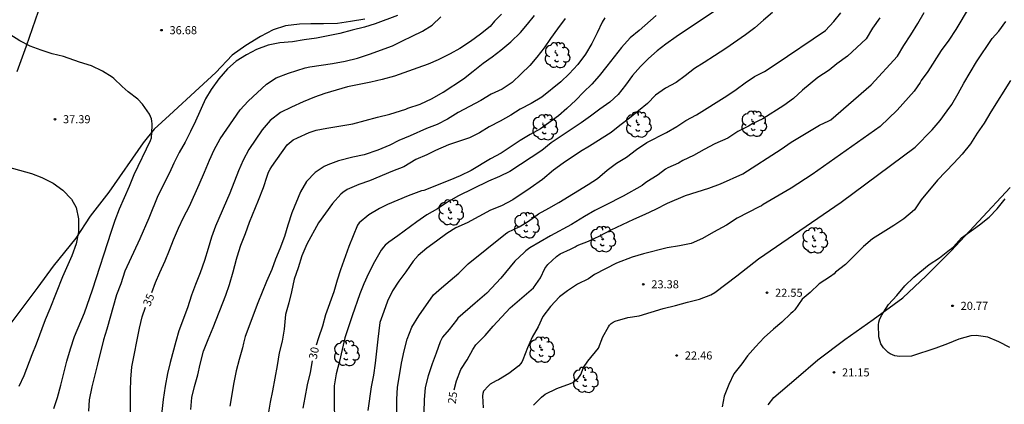
# Model space of a CAD drawing. Units: millimetres. Extents: x 584143 to 584494, y 4793040 to 4793291.
# Drawn here: x 584314 to 584405, y 4793192 to 4793228 of the extents above; entities that cross this region are included whole.
import ezdxf

# ---------------------------------------------------------------- set-up
doc = ezdxf.new("R2010")
doc.units = ezdxf.units.MM
for name, color, linetype in [('020104', 34, 'Continuous'), ('020204', 9, 'Continuous'), ('020307', 24, 'Continuous'), ('020308', 9, 'Continuous'), ('070104', 3, 'Continuous'), ('100202', 3, 'Continuous')]:
    doc.layers.add(name, color=color, linetype=linetype)
doc.layers.add('020105', color=24, linetype='Continuous', lineweight=30)
doc.styles.add('ARIAL', font='ARIAL.TTF', dxfattribs={"height": 1})
doc.styles.add('ARIALI', font='ARIALI.TTF', dxfattribs={"height": 1})

# ---------------------------------------------------------------- blocks, each defined once
blk = doc.blocks.new('ARBOL')
blk.add_circle((0, 0), 0.0587)
for centre, radius, start, end in [((-0.28, 0.855), 0.3, 359.28777, 173.60777), ((0.097, 0.97), 0.21, 23.15651, 160.46651), ((0.438, 0.881), 0.24, 301.57804, 139.32804), ((-0.564, 0.381), 0.532, 92.28, 254.58), ((-0.091, 0.321), 0.12, 119.14, 310.56), ((0.656, 0.288), 0.443, 319.85562, 114.76562), ((0.819, -0.249), 0.383, 235.52754, 62.02753), ((-0.556, -0.339), 0.555, 142.64, 266.54), ((-0.039, -0.384), 0.21, 189.64, 323.88), ((0.299, -0.624), 0.532, 224.67, 0.24), ((-0.301, -0.676), 0.45, 213.78, 295.32)]:
    blk.add_arc(centre, radius, start, end)
blk = doc.blocks.new('COTAPU')
blk.add_circle((0, 0), 0.075)

msp = doc.modelspace()

# ---------------------------------------------------------------- linework, layer by layer
at = {"layer": '020104', "flags": 128}
for points, elevation in [([(584402.137, 4793229.038), (584400.881, 4793226.956), (584400.236, 4793225.967), (584399.53, 4793225.008), (584398.275, 4793223.065), (584397.666, 4793222.244), (584397.562, 4793222.057), (584397.018, 4793221.24), (584395.425, 4793219.472), (584393.852, 4793217.947), (584387.562, 4793213.501), (584385.601, 4793212.242), (584383, 4793210.721), (584382.833, 4793210.601), (584382.643, 4793210.492), (584381.593, 4793209.992), (584380.572, 4793209.441), (584379.609, 4793208.795), (584378.393, 4793208.148), (584377.372, 4793207.578), (584376.324, 4793207.087), (584375.24, 4793206.871), (584374.074, 4793206.699), (584371.903, 4793206.135), (584370.831, 4793205.841), (584369.378, 4793205.275), (584367.345, 4793204.21), (584366.768, 4793203.831), (584365.77, 4793203.337), (584364.823, 4793202.7), (584364.089, 4793202.161), (584363.258, 4793201.255), (584362.545, 4793200.334), (584362.106, 4793199.36), (584361.567, 4793198.404), (584361.109, 4793197.411), (584360.69, 4793196.303), (584360.582, 4793196.093), (584360.455, 4793195.913), (584360.314, 4793195.749), (584359.393, 4793195.023), (584358.431, 4793194.437), (584358.223, 4793194.343), (584357.663, 4793194.032), (584357.486, 4793193.876), (584357.028, 4793193.379), (584356.959, 4793193.187), (584356.949, 4793192.952), (584357, 4793191.85)], 24), ([(584349.06, 4793228.27), (584346.974, 4793227.486), (584346.002, 4793227.196), (584344.858, 4793226.914), (584343.708, 4793226.604), (584341.518, 4793226.16), (584340.402, 4793226.012), (584339.312, 4793225.836), (584338.142, 4793225.736), (584337.034, 4793225.508), (584335.976, 4793225.12), (584335.018, 4793224.612), (584334.062, 4793224.028), (584333.262, 4793223.326), (584332.476, 4793222.402), (584331.766, 4793221.41), (584331.238, 4793220.526), (584330.302, 4793218.452), (584329.838, 4793217.506), (584329.324, 4793216.51), (584328.794, 4793215.561), (584328.294, 4793214.567), (584327.884, 4793213.647), (584326.788, 4793211.511), (584325.974, 4793209.441), (584325.142, 4793207.545), (584323.742, 4793204.519), (584323.358, 4793203.353), (584322.978, 4793202.337), (584322.056, 4793199.151), (584321.772, 4793198.141), (584321.212, 4793195.907), (584320.94, 4793194.915), (584320.66, 4793193.803), (584320.422, 4793192.597), (584320.35, 4793191.531)], 36), ([(584358.7, 4793228.378), (584358.06, 4793227.728), (584357.64, 4793227.256), (584356.75, 4793226.546), (584355.832, 4793225.866), (584354.838, 4793225.214), (584353.94, 4793224.7), (584352.816, 4793224.164), (584351.902, 4793223.754), (584350.938, 4793223.394), (584348.78, 4793222.648), (584347.63, 4793222.336), (584346.57, 4793222.082), (584344.412, 4793221.646), (584342.292, 4793221.016), (584341.332, 4793220.684), (584340.296, 4793220.264), (584339.216, 4793219.772), (584338.198, 4793219.254), (584337.226, 4793218.53), (584336.48, 4793217.654), (584335.244, 4793215.814), (584334.732, 4793214.842), (584334.3, 4793213.85), (584333.476, 4793211.761), (584332.146, 4793208.711), (584331.79, 4793207.697), (584331.486, 4793206.629), (584331.126, 4793205.529), (584330.722, 4793204.381), (584330.284, 4793203.281), (584329.938, 4793202.311), (584329.558, 4793201.129), (584328.758, 4793198.983), (584328.464, 4793198.009), (584327.936, 4793196.039), (584327.686, 4793195.015), (584327.472, 4793193.863), (584327.282, 4793192.613), (584327.038, 4793190.365)], 34), ([(584329.864, 4793191.695), (584329.96, 4793192.791), (584330.208, 4793193.823), (584330.512, 4793194.903), (584330.72, 4793195.911), (584331.032, 4793197.095), (584331.472, 4793198.175), (584331.952, 4793199.287), (584333.112, 4793202.311), (584333.448, 4793203.295), (584333.8, 4793204.471), (584334.12, 4793205.631), (584334.168, 4793205.863), (584334.52, 4793206.951), (584334.928, 4793208.015), (584335.304, 4793209.095), (584336.16, 4793211.11), (584336.616, 4793212.294), (584336.944, 4793213.35), (584337.088, 4793213.726), (584337.216, 4793213.99), (584337.376, 4793214.238), (584338.816, 4793216.262), (584339.36, 4793216.71), (584339.776, 4793216.918), (584340.84, 4793217.406), (584341.496, 4793217.614), (584342.496, 4793217.822), (584344.92, 4793218.222), (584347.2, 4793218.822), (584348.336, 4793219.094), (584349.832, 4793219.574), (584350.024, 4793219.654), (584351.144, 4793220.038), (584352.256, 4793220.558), (584353.296, 4793221.15), (584355.191, 4793222.382), (584356.087, 4793223.094), (584357.007, 4793223.854), (584357.839, 4793224.438), (584358.647, 4793225.046), (584359.575, 4793225.838), (584360.455, 4793226.702), (584361.119, 4793227.461), (584361.759, 4793228.269)], 33), ([(584368.297, 4793228.049), (584368.067, 4793227.655), (584367.597, 4793226.649), (584367.105, 4793225.657), (584366.495, 4793224.667), (584365.801, 4793223.703), (584364.983, 4793222.848), (584364.217, 4793222.108), (584362.449, 4793220.688), (584361.451, 4793220.108), (584360.447, 4793219.58), (584359.575, 4793219.02), (584358.597, 4793218.446), (584357.573, 4793217.92), (584356.653, 4793217.38), (584355.751, 4793216.916), (584353.782, 4793216.265), (584352.594, 4793215.732), (584351.774, 4793215.322), (584350.75, 4793214.891), (584349.641, 4793214.212), (584348.577, 4793213.81), (584346.45, 4793212.932), (584345.452, 4793212.584), (584344.38, 4793212.102), (584343.968, 4793211.846), (584343.788, 4793211.692), (584343.004, 4793210.828), (584341.73, 4793209.004), (584340.64, 4793207.045), (584340.172, 4793205.965), (584339.824, 4793204.825), (584339.468, 4793203.791), (584339.214, 4793202.613), (584338.969, 4793201.593), (584338.657, 4793200.517), (584338.545, 4793199.133), (584338.329, 4793198.017), (584338.077, 4793196.945), (584337.877, 4793195.773), (584337.443, 4793193.433), (584337.229, 4793192.369), (584337.055, 4793191.253)], 31), ([(584378.581, 4793228.733), (584374.917, 4793226.277), (584373.963, 4793225.617), (584373.149, 4793224.981), (584372.367, 4793224.273), (584371.607, 4793223.527), (584370.875, 4793222.703), (584370.213, 4793221.803), (584369.545, 4793220.943), (584368.773, 4793220.236), (584367.835, 4793219.576), (584366.963, 4793218.912), (584366.109, 4793218.294), (584364.233, 4793217.076), (584363.331, 4793216.446), (584362.449, 4793215.724), (584360.457, 4793214.442), (584359.481, 4793213.794), (584358.525, 4793213.328), (584357.513, 4793212.872), (584354.641, 4793211.506), (584353.633, 4793210.892), (584352.753, 4793210.322), (584351.763, 4793209.75), (584350.843, 4793209.122), (584349.087, 4793207.8), (584348.245, 4793207.214), (584347.903, 4793206.93), (584347.743, 4793206.752), (584347.537, 4793206.478), (584346.911, 4793205.406), (584346.365, 4793204.312), (584345.933, 4793203.369), (584345.557, 4793202.423), (584344.849, 4793200.379), (584344.169, 4793198.331), (584343.905, 4793197.257), (584343.663, 4793196.167), (584343.369, 4793194.997), (584343.183, 4793193.889), (584343.175, 4793192.673), (584343.201, 4793190.377)], 29), ([(584383.871, 4793228.545), (584383.041, 4793227.847), (584382.231, 4793227.137), (584381.345, 4793226.477), (584379.539, 4793225.211), (584378.491, 4793224.511), (584377.519, 4793223.919), (584376.629, 4793223.335), (584375.773, 4793222.675), (584374.931, 4793222.059), (584373.917, 4793221.529), (584373.015, 4793220.865), (584372.253, 4793220.093), (584370.583, 4793218.734), (584369.683, 4793218.056), (584368.887, 4793217.402), (584366.861, 4793216.134), (584366.032, 4793215.641), (584364.434, 4793214.566), (584363.533, 4793213.897), (584362.516, 4793213.054), (584361.383, 4793212.24), (584359.761, 4793211.15), (584358.697, 4793210.59), (584357.675, 4793210.192), (584356.611, 4793209.604), (584355.505, 4793209.028), (584354.477, 4793208.562), (584353.617, 4793208.03), (584352.683, 4793207.316), (584351.779, 4793206.676), (584350.975, 4793205.99), (584350.507, 4793205.468), (584349.825, 4793204.468), (584349.175, 4793203.61), (584348.587, 4793202.69), (584348.115, 4793201.744), (584347.771, 4793200.799), (584347.425, 4793199.753), (584347.233, 4793198.221), (584346.989, 4793195.991), (584346.831, 4793194.885), (584346.619, 4793193.797), (584346.305, 4793191.609)], 28), ([(584348.988, 4793191.456), (584348.988, 4793192.65), (584349.038, 4793193.72), (584349.42, 4793195.99), (584349.666, 4793197.148), (584349.958, 4793198.232), (584350.388, 4793199.338), (584351.026, 4793200.377), (584352.39, 4793202.339), (584353.148, 4793202.995), (584353.956, 4793203.653), (584354.746, 4793204.351), (584355.598, 4793205.209), (584359.09, 4793208.007), (584359.306, 4793208.159), (584360.346, 4793208.655), (584361.206, 4793209.171), (584362.152, 4793209.861), (584363.102, 4793210.375), (584364.032, 4793210.909), (584366.748, 4793212.583), (584367.63, 4793213.147), (584368.512, 4793213.921), (584369.382, 4793214.561), (584370.314, 4793215.123), (584371.248, 4793215.833), (584372.198, 4793216.463), (584374.034, 4793217.39), (584374.976, 4793217.948), (584375.832, 4793218.506), (584376.814, 4793219.056), (584379.62, 4793220.82), (584380.504, 4793221.408), (584381.316, 4793222.03), (584382.194, 4793222.598), (584383.128, 4793223.074), (584384.122, 4793223.704), (584388.774, 4793226.866), (584389.556, 4793227.712), (584390.204, 4793228.53)], 27), ([(584393.826, 4793228.053), (584393.156, 4793227.081), (584392.546, 4793226.088), (584390.824, 4793224.485), (584389.839, 4793223.769), (584389.112, 4793223.19), (584388.078, 4793222.499), (584386.642, 4793221.347), (584385.82, 4793220.552), (584384.929, 4793219.916), (584382.973, 4793218.685), (584382.029, 4793218.226), (584381.629, 4793217.995), (584380.644, 4793217.497), (584379.711, 4793216.89), (584378.513, 4793216.357), (584377.508, 4793215.82), (584376.533, 4793215.255), (584375.536, 4793214.803), (584375.128, 4793214.573), (584374.155, 4793214.119), (584373.93, 4793213.998), (584373.246, 4793213.461), (584372.104, 4793212.764), (584371.765, 4793212.49), (584369.992, 4793211.506), (584368.373, 4793210.647), (584367.371, 4793210.168), (584366.426, 4793209.621), (584365.215, 4793208.874), (584363.257, 4793207.813), (584361.342, 4793206.699), (584360.962, 4793206.409), (584360.822, 4793206.26), (584359.936, 4793205.474), (584358.658, 4793203.879), (584357.357, 4793202.475), (584356.248, 4793201.572), (584354.659, 4793200.159), (584354.526, 4793199.973), (584353.84, 4793199.117), (584353.216, 4793198.403), (584353.008, 4793197.981), (584352.633, 4793196.924), (584352.255, 4793195.927), (584351.885, 4793194.828), (584351.626, 4793193.731), (584351.514, 4793192.596), (584351.508, 4793191.432)], 26), ([(584364.609, 4793227.991), (584363.915, 4793227.021), (584363.249, 4793226.131), (584362.683, 4793225.278), (584361.993, 4793224.386), (584361.329, 4793223.628), (584360.543, 4793222.84), (584359.695, 4793222.032), (584358.755, 4793221.424), (584357.747, 4793220.95), (584356.791, 4793220.39), (584354.697, 4793219.27), (584353.681, 4793218.638), (584352.747, 4793218.158), (584351.753, 4793217.78), (584350.224, 4793217.092), (584349.188, 4793216.66), (584348.326, 4793216.223), (584347.211, 4793215.756), (584345.966, 4793215.341), (584344.903, 4793215.107), (584343.581, 4793214.77), (584342.569, 4793214.407), (584342.232, 4793214.251), (584341.42, 4793213.68), (584340.588, 4793212.842), (584340.044, 4793211.888), (584339.246, 4793209.934), (584338.864, 4793208.808), (584338.57, 4793207.745), (584338.128, 4793206.589), (584337.734, 4793205.657), (584337.376, 4793204.699), (584336.882, 4793203.573), (584336.072, 4793201.589), (584334.908, 4793198.477), (584334.746, 4793197.845), (584334.658, 4793197.409), (584334.346, 4793196.323), (584334.065, 4793195.267), (584333.843, 4793194.193), (584333.481, 4793191.991)], 32), ([(584361.676, 4793192.081), (584362.428, 4793192.847), (584362.765, 4793193.112), (584363.857, 4793193.645), (584365.123, 4793194.104), (584365.317, 4793194.194), (584365.814, 4793194.601), (584365.949, 4793194.752), (584366.082, 4793194.949), (584366.332, 4793195.583), (584366.718, 4793196.17), (584367.697, 4793197.396), (584368.116, 4793198.445), (584368.629, 4793199.359), (584368.745, 4793199.525), (584368.892, 4793199.679), (584369.06, 4793199.794), (584369.273, 4793199.902), (584370.424, 4793200.225), (584371.493, 4793200.385), (584373.705, 4793201.051), (584374.855, 4793201.34), (584375.967, 4793201.643), (584377.077, 4793201.917), (584378.134, 4793202.328), (584378.511, 4793202.552), (584380.553, 4793204.089), (584382.577, 4793205.689), (584390.254, 4793210.929), (584397.105, 4793216.038), (584398.695, 4793217.665), (584399.424, 4793218.52), (584400.095, 4793219.41), (584400.503, 4793220.006), (584401.097, 4793221.02), (584401.643, 4793221.997), (584402.802, 4793223.967), (584404.268, 4793226.126), (584404.869, 4793226.806), (584405.535, 4793227.711)], 23), ([(584317.148, 4793191.775), (584317.472, 4793192.807), (584317.796, 4793193.933), (584318.36, 4793196.169), (584318.684, 4793197.307), (584319.076, 4793198.465), (584320.004, 4793200.673), (584320.724, 4793202.793), (584322.49, 4793208.239), (584322.852, 4793209.275), (584323.244, 4793210.303), (584324.174, 4793212.417), (584324.6, 4793213.521), (584326.118, 4793216.669), (584326.212, 4793216.917), (584326.29, 4793217.989), (584326.288, 4793218.203), (584326.258, 4793218.442), (584326.204, 4793218.668), (584326.016, 4793219.096), (584325.376, 4793220.036), (584324.952, 4793220.506), (584324.04, 4793221.19), (584323.492, 4793221.664), (584322.72, 4793222.43), (584322.554, 4793222.556), (584321.666, 4793223.106), (584320.642, 4793223.58), (584319.515, 4793223.94), (584318.035, 4793224.473), (584316.977, 4793224.721), (584315.955, 4793225.035), (584314.963, 4793225.425), (584313.989, 4793225.921), (584313.061, 4793226.491)], 37), ([(584405.953, 4793222.236), (584404.125, 4793219.324), (584403.527, 4793218.274), (584402.864, 4793217.331), (584402.246, 4793216.34), (584401.47, 4793215.408), (584400.709, 4793214.55), (584399.173, 4793212.98), (584397.678, 4793211.162), (584397.035, 4793210.228), (584396.066, 4793209.393), (584395.14, 4793208.771), (584393.146, 4793207.54), (584392.324, 4793206.806), (584390.645, 4793205.155), (584389.72, 4793204.436), (584389.584, 4793204.289), (584389.258, 4793204.035), (584388.207, 4793203.369), (584387.364, 4793202.565), (584386.628, 4793201.92), (584385.929, 4793200.936), (584385.762, 4793200.767), (584385.576, 4793200.615), (584384.719, 4793199.806), (584383.944, 4793199.152), (584383.089, 4793198.359), (584382.29, 4793197.495), (584381.559, 4793196.67), (584381.031, 4793195.926), (584380.291, 4793194.985), (584379.804, 4793194.011), (584379.375, 4793192.931), (584379.179, 4793191.948)], 22), ([(584312.837, 4793214.213), (584315.068, 4793213.609), (584316.022, 4793213.225), (584317.078, 4793212.695), (584317.982, 4793212.061), (584318.79, 4793211.203), (584319.23, 4793210.457), (584319.432, 4793209.377), (584319.422, 4793208.183), (584319.206, 4793207.079), (584318.816, 4793205.951), (584317.956, 4793203.997), (584316.774, 4793201.025), (584316.338, 4793200.027), (584315.502, 4793197.759), (584315.09, 4793196.763), (584314.362, 4793194.799), (584313.888, 4793193.833)], 38), ([(584405.911, 4793197.455), (584404.872, 4793197.975), (584403.847, 4793198.416), (584402.784, 4793198.573), (584402.291, 4793198.525), (584401.157, 4793198.21), (584400.108, 4793197.784), (584399.021, 4793197.371), (584396.773, 4793196.646), (584395.662, 4793196.621), (584395.427, 4793196.626), (584395.217, 4793196.664), (584395, 4793196.749), (584394.794, 4793196.853), (584394.611, 4793196.973), (584394.161, 4793197.427), (584394.033, 4793197.586), (584393.914, 4793197.775), (584393.728, 4793198.423), (584393.71, 4793199.547), (584393.745, 4793199.787), (584393.797, 4793200.007), (584393.987, 4793200.418), (584394.628, 4793201.43), (584395.399, 4793202.274), (584396.151, 4793203.169), (584396.997, 4793203.973), (584397.534, 4793204.431), (584398.417, 4793205.144), (584399.376, 4793205.776), (584400.287, 4793206.501), (584400.471, 4793206.632), (584400.655, 4793206.798), (584401.427, 4793207.624), (584403.084, 4793208.84), (584403.977, 4793209.559), (584404.721, 4793210.313), (584405.458, 4793211.259)], 21)]:
    msp.add_lwpolyline(points, dxfattribs=dict(at, elevation=elevation))
at = {"layer": '020105', "flags": 128}
for points, elevation in [([(584326.242, 4793202.564), (584326.594, 4793203.469), (584326.984, 4793204.399), (584327.476, 4793205.481), (584327.894, 4793206.491), (584328.258, 4793207.431), (584328.71, 4793208.515), (584329.178, 4793209.527), (584329.728, 4793210.559), (584330.64, 4793212.565), (584331.144, 4793213.725), (584331.588, 4793214.85), (584332.032, 4793215.802), (584332.586, 4793216.804), (584333.812, 4793218.62), (584334.444, 4793219.506), (584335.176, 4793220.324), (584336.896, 4793221.886), (584337.788, 4793222.476), (584338.938, 4793222.928), (584340.482, 4793223.41), (584340.908, 4793223.512), (584343.006, 4793223.802), (584344.204, 4793224.024), (584345.336, 4793224.31), (584346.464, 4793224.686), (584348.594, 4793225.458), (584349.51, 4793225.902), (584350.402, 4793226.36), (584351.378, 4793226.812), (584352.272, 4793227.364), (584353.064, 4793228.148)], 35), ([(584373.055, 4793228.271), (584371.497, 4793226.879), (584370.663, 4793226.181), (584369.833, 4793225.297), (584368.485, 4793223.549), (584367.769, 4793222.681), (584367.083, 4793221.9), (584366.313, 4793221.156), (584365.613, 4793220.398), (584364.771, 4793219.628), (584363.985, 4793218.938), (584362.319, 4793217.758), (584361.375, 4793217.22), (584360.439, 4793216.66), (584358.661, 4793215.48), (584357.673, 4793214.964), (584355.895, 4793213.89), (584354.855, 4793213.384), (584353.909, 4793212.988), (584351.495, 4793212.028), (584351.285, 4793211.99), (584350.037, 4793211.52), (584348.121, 4793210.724), (584347.375, 4793210.362), (584346.401, 4793209.746), (584345.491, 4793209.01), (584345.351, 4793208.794), (584344.541, 4793206.814), (584343.775, 4793204.653), (584343.457, 4793203.681), (584343.151, 4793202.611), (584342.377, 4793200.473), (584342.095, 4793199.417), (584341.703, 4793198.351), (584341.487, 4793197.653)], 30), ([(584354.31, 4793193.518), (584354.542, 4793194.345), (584354.936, 4793195.387), (584355.512, 4793196.284), (584356.056, 4793197.269), (584356.327, 4793197.681), (584357.186, 4793198.545), (584357.919, 4793199.436), (584359.506, 4793201.136), (584361.664, 4793202.985), (584362.337, 4793203.898), (584362.721, 4793204.767), (584363, 4793205.139), (584363.822, 4793205.881), (584364.166, 4793206.133), (584365.126, 4793206.569), (584365.552, 4793206.788), (584365.74, 4793206.903), (584366.795, 4793207.331), (584367.847, 4793207.826), (584368.877, 4793208.37), (584369.94, 4793208.857), (584370.985, 4793209.368), (584372.03, 4793209.822), (584373.046, 4793210.302), (584374.116, 4793210.849), (584375.799, 4793211.561), (584377.946, 4793212.224), (584379.042, 4793212.633), (584381.118, 4793213.577), (584384.661, 4793215.858), (584385.605, 4793216.501), (584386.521, 4793217.08), (584388.235, 4793218.072), (584389.082, 4793218.479), (584389.268, 4793218.596), (584393.025, 4793221.82), (584395.459, 4793224.477), (584396.044, 4793225.479), (584396.707, 4793226.478), (584397.35, 4793227.526), (584397.933, 4793228.546)], 25), ([(584324.26, 4793191.071), (584324.26, 4793193.381), (584324.308, 4793194.503), (584324.396, 4793195.655), (584325.084, 4793199.227), (584325.356, 4793200.283), (584325.667, 4793201.187)], 35), ([(584341.135, 4793196.204), (584340.937, 4793195.135), (584340.665, 4793193.975), (584340.435, 4793192.815), (584340.275, 4793191.801)], 30)]:
    msp.add_lwpolyline(points, dxfattribs=dict(at, elevation=elevation))
at = {"layer": '070104'}
for points in [[(584313.735, 4793223.059, 37.1), (584314.599, 4793225.445, 36.95), (584315.999, 4793229.478, 36.614), (584317.261, 4793232.068, 36.416), (584318.053, 4793234.5, 36.342), (584318.761, 4793235.866, 36.232), (584319.469, 4793237.124, 36.192), (584320.203, 4793238.472, 36.144), (584321.139, 4793239.618, 36.078), (584323.981, 4793243.808, 35.972), (584326.979, 4793248.32, 35.854), (584329.917, 4793252.627, 35.96), (584333.083, 4793256.963, 36.046), (584334.945, 4793259.411, 36.206), (584336.515, 4793261.851, 36.326), (584338.129, 4793264.423, 36.342), (584340.813, 4793268.899, 36.364), (584344.153, 4793274.177, 36.31), (584346.183, 4793277.548, 36.348), (584348.817, 4793281.514, 36.372), (584351.267, 4793285.424, 36.42), (584354.442, 4793290.156, 36.434)], [(584346.008, 4793227.916, 36.128), (584344.678, 4793227.716, 36.144), (584343.468, 4793227.51, 36.266), (584342.182, 4793227.492, 36.328), (584341.018, 4793227.482, 36.35), (584339.94, 4793227.456, 36.398), (584338.654, 4793227.296, 36.408), (584337.516, 4793226.952, 36.382), (584336.322, 4793226.306, 36.376), (584334.974, 4793225.49, 36.358), (584333.712, 4793224.588, 36.332), (584332.188, 4793222.968, 36.47), (584330.636, 4793221.544, 36.624), (584327.876, 4793219.016, 36.856), (584326.452, 4793217.701, 37.098), (584325.438, 4793216.449, 37.084), (584322.252, 4793211.855, 37.418), (584320.512, 4793209.627, 37.686), (584319.19, 4793207.597, 37.972), (584317.094, 4793204.997, 38.242), (584315.662, 4793203.041, 38.376), (584312.694, 4793199.081, 38.968)], [(584383.462, 4793192.126, 21.607), (584383.976, 4793192.79, 21.562), (584386.064, 4793194.574, 21.21), (584388.072, 4793196.294, 20.998), (584390.576, 4793198.19, 21.03), (584393.212, 4793200.038, 21.086), (584395.98, 4793202.045, 21.118), (584398.14, 4793204.105, 21.126), (584400.456, 4793206.413, 21.094), (584403.004, 4793209.133, 21.098), (584405.916, 4793212.285, 21.186)]]:
    msp.add_polyline3d(points, dxfattribs=at)

# ---------------------------------------------------------------- block references
at = {"layer": '020204', "rotation": 359.9987685839998}
for p in [(584327.136, 4793226.904, 36.684), (584317.248, 4793218.637, 37.392), (584371.867, 4793203.311, 23.381), (584383.356, 4793202.527, 22.55), (584400.582, 4793201.313, 20.771), (584374.976, 4793196.703, 22.464), (584389.571, 4793195.133, 21.151)]:
    msp.add_blockref('COTAPU', p, dxfattribs=at)
at = {"layer": '100202', "rotation": 359.9987685839998}
for p in [(584363.871, 4793224.582, 31.319), (584362.727, 4793217.89, 29.011), (584371.415, 4793218.134, 27.143), (584382.131, 4793218.221, 25.619), (584353.987, 4793209.986, 29.123), (584361.027, 4793208.786, 26.803), (584368.107, 4793207.494, 24.331), (584387.786, 4793207.389, 22.107), (584344.307, 4793196.915, 28.439), (584362.439, 4793197.238, 22.991), (584366.491, 4793194.434, 22.539)]:
    msp.add_blockref('ARBOL', p, dxfattribs=at)

# ---------------------------------------------------------------- texts
at = {"layer": '020307', "style": 'ARIALI'}
for s, rotation, p in [('35', 66.87277, (584326.073, 4793201.201, 34.999)), ('30', 77.80177, (584341.537, 4793196.294, 29.999)), ('25', 81.31677, (584354.447, 4793192.162, 24.999))]:
    msp.add_text(s, height=0.75, rotation=rotation, dxfattribs=at).set_placement(p)
at = {"layer": '020308', "style": 'ARIAL'}
for s, p in [('36.68', (584327.886, 4793226.529, 36.683)), ('37.39', (584317.998, 4793218.262, 37.391)), ('23.38', (584372.617, 4793202.936, 23.38)), ('22.55', (584384.106, 4793202.152, 22.549)), ('20.77', (584401.332, 4793200.938, 20.77)), ('22.46', (584375.726, 4793196.328, 22.463)), ('21.15', (584390.321, 4793194.758, 21.15))]:
    msp.add_text(s, height=0.75, rotation=359.99877, dxfattribs=at).set_placement(p)

doc.saveas('drawing.dxf')
